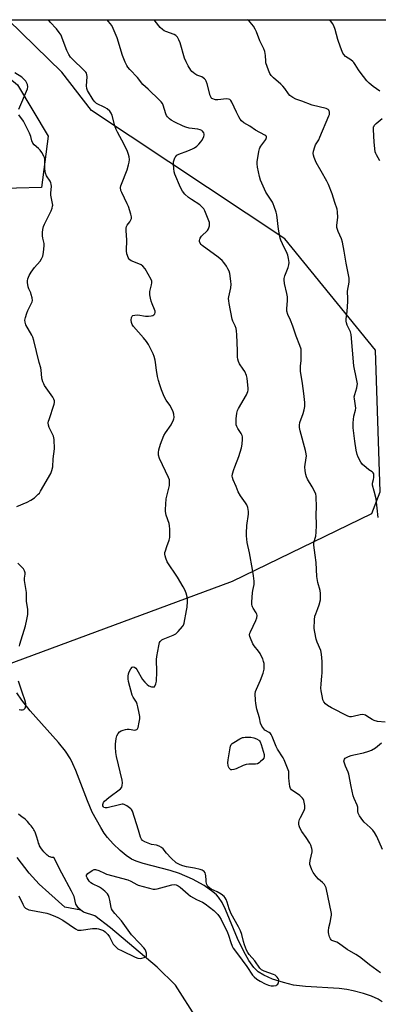
# Model space of a CAD drawing. Units: inches. Extents: x 1189769 to 1195769, y 537457 to 541457.
# Drawn here: x 1191261 to 1191442, y 540958 to 541457 of the extents above; entities that cross this region are included whole.
import ezdxf

# ---------------------------------------------------------------- set-up
doc = ezdxf.new("R2010")
doc.units = ezdxf.units.IN
doc.header["$MEASUREMENT"] = 0
for name, color, linetype in [('HYDRO-Single Line Stream', 4, 'Continuous'), ('NTRL-Trees', 3, 'Continuous'), ('Undefined', 1, 'Continuous')]:
    doc.layers.add(name, color=color, linetype=linetype)

msp = doc.modelspace()

# ---------------------------------------------------------------- linework, layer by layer
at = {"layer": 'HYDRO-Single Line Stream'}
for points in [[(1191444.35, 540959.46), (1191442.3, 540960.89), (1191438.96, 540962.39), (1191434.87, 540963.74), (1191429.59, 540965.12), (1191426.42, 540965.74), (1191422.56, 540966.21), (1191405.42, 540967.29), (1191399.41, 540968.01), (1191394.31, 540969.24), (1191388.86, 540971.04), (1191384.45, 540972.95), (1191381.52, 540974.73), (1191379.36, 540976.88), (1191376.85, 540980.46), (1191374.35, 540984.94), (1191371.11, 540991.65), (1191365.05, 541006.28), (1191363.25, 541009.85), (1191361.52, 541012.47), (1191360.36, 541013.75), (1191358.65, 541015.26), (1191354.1, 541018.39), (1191348.28, 541021.58), (1191341.71, 541024.51), (1191337.04, 541026), (1191323.26, 541029.53), (1191319.8, 541030.72), (1191317.41, 541031.83), (1191314.67, 541033.68), (1191311.65, 541036.2), (1191308.1, 541039.62), (1191305.25, 541042.74), (1191303.56, 541045.01), (1191301.79, 541047.8), (1191297.47, 541055.66), (1191295.04, 541061.25), (1191289.24, 541076.67), (1191287.72, 541080.15), (1191286.43, 541082.65), (1191283.96, 541086.42), (1191280.48, 541090.84), (1191266.09, 541106.99), (1191261.79, 541112.36), (1191259.37, 541116.08)], [(1191291.73, 541005.93), (1191290.46, 541006.88), (1191289.19, 541009), (1191288.34, 541012.82), (1191287.06, 541015.57), (1191282.18, 541024.69), (1191278.1, 541032.55), (1191277.36, 541032.63), (1191276.96, 541032.7), (1191276.58, 541032.79), (1191276.23, 541032.89), (1191275.99, 541032.98), (1191275.57, 541033.21), (1191275.14, 541033.49), (1191274.7, 541033.83), (1191274.15, 541034.32), (1191273.62, 541034.85), (1191273, 541035.53), (1191272.43, 541036.2), (1191271.76, 541037.03), (1191271.43, 541037.51), (1191271.13, 541038.04), (1191270.85, 541038.61), (1191270.56, 541039.32), (1191270.33, 541039.96), (1191270.08, 541040.73), (1191269.29, 541043.42), (1191268.95, 541044.47), (1191268.59, 541045.44), (1191268.4, 541045.87), (1191268.23, 541046.2), (1191267.95, 541046.68), (1191267.54, 541047.3), (1191267.08, 541047.94), (1191266.57, 541048.59), (1191265.95, 541049.35), (1191265.31, 541050.09), (1191264.68, 541050.78), (1191264, 541051.48), (1191263.46, 541051.99), (1191262.85, 541052.5), (1191262.06, 541053.1), (1191260.2, 541054.51)], [(1191291.73, 541005.93), (1191283.67, 541007.54), (1191275.44, 541014.64), (1191270.58, 541019.13), (1191265.57, 541024.74), (1191259.56, 541032.67)], [(1191454.78, 540831.83), (1191441.97, 540841.48), (1191437.82, 540845.49), (1191431.38, 540855.1), (1191394.65, 540900.04), (1191369.25, 540932.24), (1191350.7, 540950.66), (1191339.67, 540967.9), (1191330.34, 540977.01), (1191306.79, 540996.93), (1191298.73, 541003.07), (1191293.01, 541004.97), (1191291.73, 541005.93)]]:
    msp.add_lwpolyline(points, dxfattribs=at)
at = {"layer": 'NTRL-Trees'}
msp.add_polyline3d([(1191275.19, 541398.12, 0), (1191271.72, 541372.08, 0), (1191208.35, 541370.34, 0), (1191156.27, 541388.57, 0), (1191099.85, 541366, 0), (1191070.33, 541326.07, 0), (1191014.78, 541296.56, 0), (1190987.87, 541315.65, 0), (1190984.39, 541363.4, 0), (1191013.04, 541395.51, 0), (1191010.44, 541418.08, 0), (1190999.15, 541424.16, 0), (1190980.76, 541447.02, 0), (1190976.48, 541457.09, 0), (1191219.61, 541457.07, 0), (1191259.57, 541424.16, 0)], close=True, dxfattribs=at)
msp.add_polyline3d([(1191451.54, 540645.83, 0), (1191261.79, 540905.18, 0), (1191119.69, 541071.24, 0), (1191124.93, 541092.24, 0), (1191129.3, 541109.69, 0), (1191165.61, 541116.1, 0), (1191253.19, 541129.98, 0), (1191368.53, 541172.7, 0), (1191439.02, 541206.88, 0), (1191443.29, 541217.83, 0), (1191440.99, 541289.61, 0), (1191394.99, 541346.03, 0), (1191297.16, 541411.06, 0), (1191282.05, 541430.56, 0), (1191254.85, 541457.06, 0), (1191878.93, 541457, 0)], dxfattribs=at)
at = {"layer": 'Undefined'}
for points, elevation in [([(1191260.37, 541013.25), (1191262.33, 541008.96), (1191263.03, 541007.7), (1191263.78, 541006.94), (1191264.68, 541006.37), (1191265.47, 541006.08), (1191266.33, 541005.88), (1191274.44, 541004.38), (1191275.54, 541004.03), (1191277.68, 541003.19), (1191280.01, 541002.15), (1191282.58, 541000.81), (1191289, 540996.53), (1191290.28, 540995.88), (1191290.87, 540995.77), (1191291.89, 540995.8), (1191297.58, 540996.58), (1191299.01, 540996.69), (1191299.85, 540996.6), (1191300.68, 540996.4), (1191303.12, 540995.6), (1191304.05, 540995.03), (1191305.41, 540993.66), (1191306.2, 540992.45), (1191308.11, 540988.77), (1191309.03, 540987.71), (1191310.53, 540986.43), (1191312.57, 540985.28), (1191319.23, 540982.12), (1191320.6, 540981.62), (1191321.88, 540981.47), (1191322.67, 540981.55), (1191323.74, 540981.88), (1191324.46, 540982.23), (1191324.96, 540982.7), (1191325.06, 540983.37), (1191324.95, 540984.15), (1191324.64, 540985.21), (1191324.28, 540985.97), (1191323.59, 540986.89), (1191321.68, 540989.07), (1191317.43, 540993.51), (1191312.27, 541000.51), (1191309, 541004.17), (1191307.71, 541005.79), (1191307.32, 541006.54), (1191307.09, 541007.35), (1191306.46, 541011.01), (1191306.14, 541012.4), (1191305.74, 541013.44), (1191305.3, 541014.16), (1191303.85, 541015.62), (1191302.24, 541016.93), (1191301.21, 541017.52), (1191297.7, 541019.22), (1191296.71, 541019.86), (1191295.97, 541020.7), (1191294.88, 541022.34), (1191294.58, 541023.03), (1191294.54, 541023.47), (1191294.61, 541023.68), (1191295.3, 541024.45), (1191297.45, 541026.05), (1191298.45, 541026.57), (1191299.23, 541026.6), (1191300.84, 541026.05), (1191303.67, 541024.64), (1191304.75, 541024.22), (1191315.44, 541021.32), (1191317.07, 541020.59), (1191320.02, 541018.93), (1191320.78, 541018.6), (1191328.28, 541016.63), (1191329.31, 541016.54), (1191330.37, 541016.67), (1191337.88, 541018.78), (1191338.97, 541018.86), (1191339.98, 541018.7), (1191341.02, 541018.25), (1191341.99, 541017.63), (1191346.12, 541013.98), (1191347.27, 541013.1), (1191350.37, 541011.37), (1191353.42, 541009.91), (1191354.66, 541009.14), (1191359.08, 541005.76), (1191360.15, 541004.81), (1191361.13, 541003.77), (1191361.97, 541002.61), (1191362.79, 541001.17), (1191365.97, 540994.68), (1191366.54, 540993.23), (1191367.66, 540989.59), (1191368.44, 540987.69), (1191368.95, 540986.71), (1191370.02, 540985.13), (1191373.42, 540980.68), (1191375.86, 540977.36), (1191378.74, 540973.02), (1191379.51, 540972.1), (1191380.84, 540971.02), (1191382.52, 540969.91), (1191385.08, 540968.58), (1191386.72, 540967.97), (1191388.14, 540967.6), (1191389.27, 540967.55), (1191390.6, 540967.83), (1191391.06, 540968.06), (1191391.41, 540968.39), (1191391.82, 540969.33), (1191391.97, 540970.11), (1191391.97, 540970.61), (1191391.69, 540971.33), (1191391.16, 540971.98), (1191390.08, 540972.95), (1191389.35, 540973.39), (1191384.59, 540974.96), (1191383.83, 540975.29), (1191383.18, 540975.72), (1191382.4, 540976.55), (1191379.8, 540980.2), (1191376.99, 540983.48), (1191376.28, 540984.42), (1191375.62, 540985.69), (1191374.57, 540988.37), (1191374.06, 540990.14), (1191373.22, 540993.65), (1191372.56, 540995.48), (1191371.63, 540997.46), (1191367.82, 541004.13), (1191366.86, 541006.61), (1191365.91, 541010.03), (1191365.38, 541011.28), (1191364.81, 541012.18), (1191364.3, 541012.8), (1191362.74, 541014.07), (1191360.78, 541015.31), (1191357.74, 541016.55), (1191356.82, 541017.17), (1191356.06, 541017.93), (1191355.58, 541018.91), (1191355.21, 541020.26), (1191355.12, 541021.11), (1191355.06, 541023.4), (1191354.92, 541024.22), (1191354.61, 541024.92), (1191354.14, 541025.53), (1191353.2, 541026.17), (1191352.13, 541026.56), (1191349.34, 541027.18), (1191345.28, 541027.81), (1191343.3, 541028.33), (1191341.97, 541028.85), (1191340.08, 541030), (1191337.5, 541032.24), (1191335.06, 541034.86), (1191333.36, 541037.06), (1191332.56, 541037.74), (1191331.32, 541038.35), (1191330, 541038.82), (1191327.45, 541039.24), (1191326.62, 541039.47), (1191324.21, 541040.56), (1191322.98, 541041.3), (1191322.42, 541041.89), (1191321.92, 541042.87), (1191320.95, 541046.47), (1191317.81, 541056.12), (1191317.39, 541056.88), (1191317.03, 541057.29), (1191314.96, 541058.85), (1191313.73, 541059.51), (1191313.21, 541059.61), (1191312.67, 541059.59), (1191311.27, 541059.33), (1191305.02, 541057.84), (1191303.96, 541057.72), (1191303.37, 541057.93), (1191303.14, 541058.22), (1191302.94, 541058.79), (1191302.91, 541059.45), (1191303, 541059.96), (1191303.21, 541060.44), (1191303.71, 541061.09), (1191305.83, 541063), (1191311.74, 541067.49), (1191312.48, 541068.32), (1191312.72, 541069.04), (1191312.76, 541070.41), (1191312.58, 541071.83), (1191309.74, 541083.83), (1191309.4, 541085.88), (1191309.21, 541088.56), (1191309.25, 541090.02), (1191309.6, 541092.86), (1191310.03, 541094.22), (1191310.69, 541095.49), (1191311.37, 541096.35), (1191312.1, 541096.78), (1191313.21, 541097.18), (1191314.37, 541097.49), (1191315.25, 541097.63), (1191316.14, 541097.59), (1191319.1, 541097.21), (1191319.64, 541097.25), (1191320.09, 541097.42), (1191320.43, 541097.75), (1191320.75, 541098.49), (1191321.33, 541101.12), (1191321.63, 541102.9), (1191321.63, 541104.06), (1191321.34, 541105.77), (1191320.67, 541108.9), (1191320.27, 541110.25), (1191319.85, 541111.27), (1191318.25, 541113.8), (1191317.77, 541114.83), (1191315.92, 541121.75), (1191315.77, 541123.11), (1191315.76, 541124.45), (1191315.93, 541125.74), (1191316.25, 541126.77), (1191317.03, 541128.24), (1191317.67, 541129.02), (1191318.3, 541129.24), (1191318.97, 541129.09), (1191319.53, 541128.58), (1191320.02, 541127.89), (1191323.02, 541122.85), (1191324.11, 541121.51), (1191325.28, 541120.24), (1191326.18, 541119.58), (1191327.51, 541119.15), (1191328.3, 541119.03), (1191328.77, 541119.07), (1191328.97, 541119.15), (1191329.28, 541119.43), (1191329.78, 541120.57), (1191330.01, 541121.91), (1191330.16, 541126.67), (1191330.08, 541132.95), (1191330.13, 541134.43), (1191331.19, 541139.86), (1191331.64, 541141.51), (1191331.89, 541142), (1191332.22, 541142.37), (1191332.82, 541142.85), (1191333.49, 541143.26), (1191338.47, 541145.27), (1191339.77, 541145.93), (1191341.08, 541147.13), (1191343.25, 541149.6), (1191343.67, 541150.33), (1191344, 541151.36), (1191345.26, 541157.72), (1191345.52, 541159.47), (1191345.7, 541162.34), (1191345.7, 541163.76), (1191345.58, 541164.62), (1191345.04, 541166.58), (1191344.45, 541168.23), (1191343.59, 541169.78), (1191340.63, 541174.57), (1191335.47, 541182.46), (1191334.72, 541184.34), (1191334.41, 541185.45), (1191334.26, 541186.28), (1191334.31, 541187.12), (1191334.52, 541187.97), (1191335.27, 541190.21), (1191336.49, 541193.35), (1191336.74, 541194.72), (1191336.8, 541199.03), (1191336.69, 541200.74), (1191336.4, 541201.88), (1191335.02, 541206.01), (1191334.62, 541207.88), (1191334.54, 541209), (1191335, 541214.28), (1191336.55, 541221.07), (1191336.66, 541221.94), (1191336.66, 541223.11), (1191336.54, 541223.98), (1191336.17, 541225.08), (1191331.59, 541234.75), (1191331.12, 541236.41), (1191331.01, 541237.8), (1191331.26, 541239.19), (1191332.12, 541242.07), (1191333.83, 541246.42), (1191334.55, 541247.7), (1191337.41, 541251.87), (1191338.72, 541254.33), (1191338.9, 541254.85), (1191339.01, 541255.62), (1191338.86, 541257.19), (1191338.48, 541258.49), (1191337.47, 541260.57), (1191336.74, 541261.79), (1191335.02, 541264.32), (1191333.96, 541266.24), (1191332.59, 541269.56), (1191331.67, 541272.06), (1191330.97, 541274.27), (1191330.54, 541276.29), (1191330.01, 541279.51), (1191329.61, 541283.37), (1191329.42, 541284.53), (1191328.94, 541286.5), (1191328.43, 541287.85), (1191325.93, 541292.51), (1191325.02, 541294.01), (1191323.51, 541295.84), (1191318.36, 541301.59), (1191317.73, 541302.58), (1191317.36, 541303.67), (1191317.29, 541304.84), (1191317.41, 541306.26), (1191317.7, 541306.92), (1191318.07, 541307.18), (1191319.09, 541307.45), (1191320.51, 541307.55), (1191324.52, 541306.94), (1191325.94, 541306.9), (1191327.35, 541306.97), (1191328.14, 541307.14), (1191328.77, 541307.51), (1191329.23, 541308.02), (1191329.4, 541308.69), (1191329.32, 541309.46), (1191329.08, 541310.27), (1191327.83, 541313.17), (1191327.37, 541314.42), (1191326.97, 541316.07), (1191326.68, 541317.73), (1191326.64, 541318.56), (1191326.74, 541319.39), (1191327.55, 541322.68), (1191327.74, 541323.81), (1191327.7, 541324.66), (1191327.42, 541325.46), (1191324.22, 541330.83), (1191323.2, 541332.25), (1191322.29, 541332.86), (1191318.54, 541334.34), (1191317.25, 541334.97), (1191316.55, 541335.43), (1191316.16, 541335.82), (1191315.73, 541336.54), (1191315.28, 541337.6), (1191315.04, 541338.43), (1191314.93, 541339.91), (1191314.94, 541345.6), (1191314.62, 541350.17), (1191314.66, 541351.52), (1191314.82, 541352.26), (1191315.18, 541353.01), (1191316.52, 541354.67), (1191316.93, 541355.37), (1191317.31, 541356.37), (1191317.39, 541357.16), (1191317.11, 541358.57), (1191315.85, 541362.52), (1191315.25, 541363.88), (1191312.44, 541369.49), (1191312.06, 541370.6), (1191311.87, 541372.03), (1191311.98, 541372.88), (1191312.25, 541373.7), (1191315.18, 541381.06), (1191315.92, 541383.49), (1191316.2, 541384.85), (1191316.3, 541386.33), (1191316.19, 541387.68), (1191315.94, 541388.75), (1191315.3, 541390.36), (1191313.74, 541393.8), (1191310.21, 541400.13), (1191309.57, 541401.42), (1191308.94, 541403.37), (1191307.58, 541408.47), (1191307.06, 541409.8), (1191306.36, 541410.7), (1191305.07, 541411.87), (1191303.84, 541412.62), (1191299.71, 541414.7), (1191298.81, 541415.41), (1191297.89, 541416.5), (1191295.17, 541421.14), (1191294.73, 541422.19), (1191294.65, 541423.59), (1191294.95, 541428.21), (1191294.84, 541429.28), (1191294.58, 541429.97), (1191294.18, 541430.58), (1191293.46, 541431.39), (1191287.33, 541437.27), (1191286.57, 541438.17), (1191285.71, 541439.38), (1191285.09, 541440.4), (1191284.59, 541441.47), (1191282.33, 541447.77), (1191281.68, 541449.25), (1191280.76, 541450.67), (1191279.42, 541452.5), (1191276.24, 541455.88), (1191275.37, 541457.06)], 342), ([(1191443.55, 540974.2), (1191437.83, 540978.18), (1191434.34, 540981.13), (1191432.78, 540982.31), (1191430.98, 540983.52), (1191426.54, 540986.08), (1191422.27, 540989.17), (1191421.31, 540989.69), (1191418.89, 540990.65), (1191418.45, 540990.97), (1191418.14, 540991.38), (1191417.69, 540992.4), (1191417.3, 540993.78), (1191417.18, 540994.62), (1191417.18, 540995.45), (1191417.36, 540997.11), (1191417.97, 540999.74), (1191418.51, 541002.56), (1191418.62, 541003.41), (1191418.62, 541004.25), (1191415.92, 541017.2), (1191415.54, 541018.23), (1191415.09, 541018.92), (1191414.15, 541019.95), (1191412.14, 541021.65), (1191410.88, 541022.92), (1191409.32, 541025.01), (1191408.63, 541026.29), (1191407.96, 541028.24), (1191407.77, 541029.09), (1191407.74, 541029.66), (1191407.93, 541031.09), (1191408.91, 541035.55), (1191408.92, 541036.34), (1191408.74, 541037.18), (1191408.15, 541038.83), (1191407.64, 541039.87), (1191405.76, 541042.79), (1191403.6, 541045.8), (1191402.63, 541047.64), (1191402.23, 541048.73), (1191402.14, 541049.58), (1191402.17, 541050.45), (1191402.44, 541051.86), (1191402.93, 541052.94), (1191404.74, 541056.39), (1191405.12, 541057.48), (1191405.11, 541058.89), (1191404.65, 541061.44), (1191404.45, 541061.97), (1191404.01, 541062.66), (1191402.7, 541064.09), (1191402.03, 541064.61), (1191399.1, 541066.44), (1191398.46, 541066.95), (1191397.95, 541067.55), (1191397.59, 541068.6), (1191397.25, 541071.23), (1191397.09, 541073), (1191397.1, 541075.31), (1191397.02, 541076.14), (1191396.73, 541077.11), (1191394.72, 541082.09), (1191394.16, 541083.11), (1191391.3, 541087.57), (1191390.67, 541088.92), (1191388.61, 541093.91), (1191388.08, 541094.96), (1191387.74, 541095.41), (1191387.11, 541095.97), (1191384.96, 541097.2), (1191384.35, 541097.73), (1191383.43, 541099.15), (1191382.77, 541100.71), (1191382.14, 541103.42), (1191380.92, 541107.78), (1191380.3, 541110.58), (1191380.1, 541112.3), (1191380.08, 541115.55), (1191380.26, 541116.66), (1191380.67, 541117.97), (1191382.74, 541122.52), (1191383.99, 541126.05), (1191384.5, 541128.03), (1191384.63, 541128.89), (1191384.65, 541129.74), (1191384.53, 541130.86), (1191384.27, 541131.93), (1191383.81, 541133.22), (1191383.24, 541134.5), (1191382.46, 541135.99), (1191381.69, 541137.19), (1191379.43, 541139.91), (1191378.77, 541140.87), (1191377.59, 541143.8), (1191377.33, 541144.61), (1191377.18, 541145.42), (1191377.27, 541146.21), (1191377.58, 541147), (1191380.43, 541152.73), (1191380.83, 541154.08), (1191380.99, 541155.16), (1191380.88, 541155.89), (1191380.58, 541156.59), (1191378.98, 541158.93), (1191378.58, 541159.65), (1191378.42, 541160.18), (1191378.35, 541160.75), (1191378.36, 541162.22), (1191378.6, 541166.69), (1191378.76, 541167.85), (1191379.42, 541170.97), (1191379.47, 541172.58), (1191379.23, 541175.36), (1191378.74, 541178.47), (1191377.13, 541187), (1191376.03, 541192.18), (1191375.56, 541195.51), (1191375.57, 541196.96), (1191375.84, 541200.78), (1191376.6, 541206.57), (1191376.64, 541208), (1191376.23, 541209.96), (1191375.71, 541211.28), (1191375.08, 541212.26), (1191372.5, 541215.82), (1191371.35, 541217.89), (1191370.34, 541220.57), (1191368.86, 541224.04), (1191368.55, 541225.07), (1191368.43, 541225.86), (1191368.57, 541226.96), (1191369.2, 541229.18), (1191369.68, 541230.56), (1191371.77, 541235.75), (1191373.11, 541240.25), (1191373.5, 541241.96), (1191373.58, 541244.54), (1191373.53, 541245.68), (1191373.41, 541246.5), (1191372.96, 541247.46), (1191371.17, 541250), (1191370.65, 541250.98), (1191370.46, 541251.78), (1191370.37, 541252.6), (1191370.33, 541254.85), (1191370.74, 541257.66), (1191371.11, 541259.04), (1191371.51, 541260.11), (1191375.55, 541267.09), (1191376.28, 541268.67), (1191376.4, 541269.47), (1191376.41, 541270.31), (1191375.99, 541275.42), (1191375.62, 541276.75), (1191374.71, 541278.78), (1191374, 541280.01), (1191372.15, 541282.66), (1191371.53, 541283.96), (1191371.19, 541285.06), (1191371.08, 541286.15), (1191371.05, 541289.57), (1191370.74, 541297.36), (1191370.58, 541299.44), (1191370.33, 541300.56), (1191369.91, 541301.93), (1191368.76, 541304.34), (1191368.37, 541305.42), (1191366.83, 541313.35), (1191366.64, 541314.71), (1191366.58, 541315.78), (1191366.65, 541316.63), (1191367.64, 541321.18), (1191367.87, 541323.06), (1191367.75, 541324.49), (1191367.31, 541327.35), (1191367.1, 541328.49), (1191366.77, 541329.6), (1191366.23, 541330.95), (1191365.53, 541332.19), (1191364.22, 541334.06), (1191363.25, 541335.11), (1191361.31, 541336.84), (1191353.21, 541342.62), (1191352.58, 541343.2), (1191352.09, 541343.89), (1191351.81, 541344.67), (1191351.78, 541345.19), (1191351.94, 541345.95), (1191352.18, 541346.44), (1191352.91, 541347.35), (1191355.8, 541350.37), (1191356.3, 541351.08), (1191356.53, 541351.59), (1191356.82, 541352.66), (1191356.91, 541353.48), (1191356.8, 541354.31), (1191356.54, 541355.13), (1191354.47, 541360.27), (1191353.93, 541361.24), (1191353.24, 541362.1), (1191352.66, 541362.69), (1191351.95, 541363.23), (1191347.7, 541365.98), (1191346.3, 541367.03), (1191344.32, 541368.73), (1191343.15, 541370.23), (1191342.22, 541371.99), (1191339.34, 541378.83), (1191339.01, 541379.96), (1191338.78, 541381.74), (1191338.62, 541383.84), (1191338.68, 541385.01), (1191339.11, 541386.65), (1191339.45, 541387.41), (1191339.76, 541387.85), (1191340.4, 541388.39), (1191341.39, 541388.89), (1191345.87, 541390.63), (1191348.27, 541391.66), (1191349.25, 541392.24), (1191350.39, 541393.09), (1191351.48, 541394.1), (1191352.48, 541395.19), (1191352.99, 541395.89), (1191353.71, 541397.12), (1191354.06, 541397.88), (1191354.24, 541398.64), (1191354.2, 541399.13), (1191353.95, 541399.85), (1191353.38, 541400.68), (1191352.94, 541400.99), (1191352.16, 541401.33), (1191351.03, 541401.59), (1191346.64, 541402.14), (1191344.82, 541402.61), (1191343.58, 541403.08), (1191339.28, 541405.21), (1191337.51, 541406.16), (1191336.62, 541406.85), (1191335.67, 541407.89), (1191335.17, 541408.56), (1191334.79, 541409.32), (1191333.37, 541413.76), (1191333.02, 541414.55), (1191332.4, 541415.51), (1191331.6, 541416.37), (1191325.9, 541421.93), (1191323.16, 541424.33), (1191320.48, 541427.78), (1191316.47, 541431.92), (1191315.58, 541432.98), (1191314.96, 541433.86), (1191314.13, 541435.53), (1191312.79, 541438.94), (1191310.2, 541447.87), (1191308.17, 541452.7), (1191307.34, 541454.21), (1191305.77, 541456.24), (1191305.02, 541457.06)], 344), ([(1191445.79, 541101.16), (1191441.89, 541101.6), (1191440.19, 541101.99), (1191439.2, 541102.52), (1191436.6, 541104.31), (1191435.87, 541104.69), (1191435.14, 541104.92), (1191434.16, 541105.04), (1191433.17, 541104.95), (1191429.71, 541104.05), (1191428.85, 541103.91), (1191428.03, 541103.94), (1191426.99, 541104.27), (1191418.61, 541108.42), (1191416.63, 541109.56), (1191415.65, 541110.48), (1191414.83, 541111.55), (1191414.36, 541112.55), (1191414.05, 541113.64), (1191413.42, 541117.01), (1191413.28, 541118.43), (1191413.38, 541120.45), (1191413.81, 541124.66), (1191413.89, 541126.09), (1191413.88, 541131.98), (1191413.59, 541135.66), (1191413.23, 541137.42), (1191411.49, 541141.64), (1191410.94, 541143.23), (1191410.15, 541146.86), (1191409.92, 541148.57), (1191410.05, 541153.05), (1191410.23, 541154.83), (1191410.65, 541156.13), (1191411.75, 541158.7), (1191412.38, 541160.64), (1191413.05, 541163.17), (1191413.17, 541164.64), (1191413.15, 541166.42), (1191412.98, 541167.88), (1191411.8, 541171.97), (1191411.22, 541175.02), (1191410.9, 541182.09), (1191410.45, 541185.82), (1191409.68, 541190.89), (1191409.8, 541192.27), (1191410.71, 541195.49), (1191410.9, 541197.53), (1191411.01, 541200.77), (1191410.91, 541206.66), (1191411.05, 541210.01), (1191410.9, 541215.62), (1191410.65, 541216.74), (1191409.83, 541218.6), (1191408.88, 541220.42), (1191406.55, 541224.25), (1191405.96, 541225.54), (1191405.61, 541226.6), (1191405.3, 541228.6), (1191405.18, 541230.62), (1191405.91, 541235.14), (1191405.93, 541236.01), (1191405.85, 541237.16), (1191405.51, 541238.89), (1191402.86, 541248.8), (1191402.52, 541250.53), (1191402.46, 541251.67), (1191402.67, 541252.97), (1191404.38, 541257.55), (1191404.89, 541259.45), (1191405.13, 541261.11), (1191405.08, 541263.19), (1191404.65, 541267.65), (1191403.96, 541272.69), (1191402.95, 541279.06), (1191402.97, 541281.66), (1191403.31, 541284.2), (1191403.37, 541285.35), (1191403.35, 541288.81), (1191403.23, 541290.24), (1191402.69, 541292.1), (1191400.82, 541296.82), (1191399.1, 541301.82), (1191397.9, 541304.8), (1191396.53, 541307.71), (1191396.07, 541309.5), (1191396.04, 541310.64), (1191396.39, 541314.79), (1191396.32, 541316.72), (1191396.08, 541318.38), (1191394.81, 541323.41), (1191394.68, 541325.26), (1191394.76, 541326.03), (1191395.1, 541327.31), (1191396.73, 541331.56), (1191397.13, 541332.91), (1191397.17, 541334.05), (1191396.86, 541336.11), (1191396.51, 541337.86), (1191396.24, 541338.71), (1191393.89, 541343.5), (1191393.08, 541345.36), (1191392.7, 541346.45), (1191391.79, 541351.01), (1191390.96, 541358.19), (1191390.59, 541359.62), (1191389.67, 541362.45), (1191389.14, 541363.84), (1191388.75, 541364.61), (1191385.4, 541369.72), (1191383.33, 541374.23), (1191382.73, 541375.78), (1191382.16, 541377.61), (1191381.11, 541382.4), (1191380.98, 541384.01), (1191381.06, 541385.14), (1191381.9, 541390.31), (1191382.2, 541391.71), (1191382.39, 541392.25), (1191382.81, 541392.98), (1191385.42, 541396.44), (1191385.77, 541397.33), (1191385.69, 541397.84), (1191385.45, 541398.17), (1191384.85, 541398.62), (1191380.26, 541401.14), (1191377.33, 541403.11), (1191374.31, 541404.9), (1191373.05, 541405.92), (1191372.38, 541406.71), (1191371.66, 541407.83), (1191370.53, 541410.18), (1191368.27, 541415.27), (1191367.71, 541416.16), (1191367.21, 541416.63), (1191366.54, 541416.9), (1191365.46, 541416.98), (1191361.06, 541416.56), (1191359.89, 541416.54), (1191359.35, 541416.63), (1191358.59, 541416.93), (1191358.14, 541417.21), (1191357.78, 541417.55), (1191357.49, 541417.96), (1191357.17, 541418.67), (1191355.66, 541424.57), (1191355.2, 541425.92), (1191354.8, 541426.63), (1191354.29, 541427.19), (1191353.68, 541427.67), (1191352.92, 541428.06), (1191350.5, 541429.06), (1191349.53, 541429.63), (1191348.62, 541430.28), (1191348.01, 541430.85), (1191347.48, 541431.51), (1191346.05, 541433.65), (1191345, 541435.76), (1191344.27, 541437.55), (1191342.07, 541445.38), (1191341.34, 541446.97), (1191340.64, 541448.23), (1191339.91, 541449.06), (1191339.02, 541449.66), (1191334.73, 541451.03), (1191333.98, 541451.45), (1191333.06, 541452.17), (1191331.98, 541453.16), (1191331.2, 541454.04), (1191328.91, 541457.06)], 346), ([(1191442.37, 541204.82), (1191441.22, 541214.32), (1191440.3, 541218.26), (1191439.43, 541221.27), (1191439.45, 541222.26), (1191439.92, 541224.09), (1191440.1, 541225.16), (1191440.15, 541226.23), (1191440.05, 541226.94), (1191439.78, 541227.55), (1191439.33, 541228.06), (1191437.54, 541229.09), (1191436.15, 541230.15), (1191434.42, 541231.7), (1191433.57, 541232.84), (1191432.24, 541235.4), (1191431.71, 541236.73), (1191431.22, 541238.97), (1191430.43, 541243.5), (1191429.7, 541250.34), (1191429.59, 541252.88), (1191430.03, 541256.26), (1191430.8, 541259.21), (1191430.96, 541260.34), (1191430.86, 541261.47), (1191430.24, 541264.94), (1191430.19, 541266.1), (1191430.43, 541267.22), (1191431.48, 541270.58), (1191431.7, 541271.72), (1191431.75, 541272.58), (1191431.37, 541275.18), (1191430.04, 541281.73), (1191428.66, 541297.61), (1191428.24, 541298.96), (1191426.68, 541302.26), (1191426.24, 541303.56), (1191426.08, 541304.36), (1191426.1, 541305.51), (1191426.57, 541309.29), (1191426.88, 541314.24), (1191426.9, 541315.7), (1191426.77, 541319.53), (1191427.59, 541324.09), (1191427.63, 541325.09), (1191427.55, 541326.13), (1191426.09, 541333.79), (1191425.14, 541339.83), (1191424.2, 541344.44), (1191423.68, 541346.1), (1191421.97, 541349.8), (1191421.41, 541351.77), (1191421.39, 541352.88), (1191421.77, 541355.68), (1191421.84, 541356.82), (1191421.77, 541359.71), (1191421.55, 541361.12), (1191420.29, 541364.54), (1191418.98, 541368.91), (1191417.12, 541373.65), (1191416.34, 541375.25), (1191413.37, 541380.38), (1191410.96, 541384.77), (1191409.94, 541387.25), (1191409.57, 541388.5), (1191409.44, 541389.26), (1191409.49, 541390.54), (1191410.17, 541392.62), (1191410.64, 541393.62), (1191412.18, 541396.26), (1191412.81, 541397.52), (1191417.36, 541408.32), (1191417.6, 541409.08), (1191417.73, 541409.84), (1191417.69, 541410.33), (1191417.54, 541410.81), (1191417.28, 541411.24), (1191416.93, 541411.6), (1191416, 541412.13), (1191408.84, 541413.87), (1191403.64, 541415.88), (1191400.56, 541416.79), (1191399.01, 541417.6), (1191397.62, 541418.65), (1191396.92, 541419.51), (1191395.02, 541422.31), (1191394.07, 541423.44), (1191393.02, 541424.42), (1191389.28, 541427.58), (1191388.16, 541428.78), (1191387.36, 541429.88), (1191386.69, 541431.44), (1191385.47, 541435.26), (1191385.34, 541436.1), (1191385.23, 541438.94), (1191384.86, 541440.9), (1191384.47, 541442.25), (1191382.32, 541446.34), (1191380.64, 541450.99), (1191380.07, 541452.3), (1191379.18, 541453.75), (1191377.52, 541455.84), (1191376.72, 541456.68), (1191376.14, 541457.05)], 348), ([(1191443.12, 541420.85), (1191439.82, 541423.2), (1191437.75, 541424.86), (1191436.58, 541426.14), (1191433.17, 541430.44), (1191432.35, 541431.66), (1191430.68, 541434.45), (1191430, 541435.4), (1191429.43, 541435.97), (1191428.39, 541436.82), (1191425.8, 541438.52), (1191424.87, 541439.49), (1191424.41, 541440.15), (1191424.02, 541440.91), (1191423.16, 541443.13), (1191421.89, 541447.09), (1191420.55, 541452.2), (1191419.81, 541454.01), (1191419.12, 541455.22), (1191417.86, 541457.05)], 350), ([(1191260.25, 541411.83), (1191264.67, 541422.07), (1191264.9, 541423.13), (1191264.67, 541424.19), (1191263.8, 541425.98), (1191262.91, 541427.01), (1191261.78, 541427.9), (1191258.27, 541430.22)], 340), ([(1191259.31, 541210.53), (1191264.58, 541212.68), (1191266.39, 541213.62), (1191268.33, 541214.89), (1191270.17, 541216.63), (1191270.71, 541217.26), (1191271.36, 541218.24), (1191276.46, 541227.25), (1191277.09, 541228.73), (1191277.53, 541230.61), (1191277.67, 541234.52), (1191278.3, 541239.66), (1191278.23, 541244.42), (1191278.09, 541245.29), (1191277.82, 541246.1), (1191275.68, 541250.56), (1191275.37, 541251.66), (1191275.26, 541252.78), (1191275.39, 541253.63), (1191275.63, 541254.47), (1191278.23, 541262.27), (1191278.38, 541263.21), (1191278.31, 541263.95), (1191278.05, 541264.78), (1191277.54, 541265.83), (1191273.36, 541271.81), (1191272.92, 541272.55), (1191272.46, 541273.64), (1191272.1, 541274.77), (1191271.91, 541275.63), (1191271.63, 541279.49), (1191271.47, 541280.66), (1191270.61, 541283.46), (1191267.91, 541294.6), (1191267.35, 541296.24), (1191266.89, 541297.3), (1191263.94, 541302.55), (1191263.5, 541303.81), (1191263.4, 541304.84), (1191263.62, 541306.23), (1191264.31, 541308.46), (1191264.91, 541309.79), (1191266.8, 541313.4), (1191267.09, 541314.19), (1191267.18, 541314.74), (1191267.05, 541316.19), (1191266.65, 541317.94), (1191266.34, 541318.72), (1191265.36, 541320.7), (1191265.01, 541321.75), (1191264.72, 541323.98), (1191264.73, 541324.79), (1191264.88, 541325.76), (1191265.53, 541327.52), (1191266.54, 541329.24), (1191268.18, 541331.58), (1191271.06, 541334.81), (1191271.81, 541335.98), (1191272.4, 541337.28), (1191272.64, 541338.12), (1191272.86, 541339.29), (1191273.21, 541342.55), (1191273.09, 541343.72), (1191272.52, 541346.33), (1191272.36, 541347.51), (1191272.3, 541349.3), (1191272.5, 541350.87), (1191272.85, 541352.23), (1191273.32, 541353.56), (1191276.66, 541360.21), (1191277.15, 541361.52), (1191277.42, 541362.57), (1191277.48, 541363.1), (1191277.43, 541363.9), (1191276.6, 541368.27), (1191276.59, 541369.39), (1191276.84, 541372.61), (1191276.78, 541373.74), (1191276.53, 541374.49), (1191276.17, 541375.21), (1191274.37, 541378.03), (1191273.9, 541379.32), (1191273.67, 541380.4), (1191273.55, 541381.51), (1191273.42, 541386.38), (1191273.29, 541387.19), (1191272.99, 541387.98), (1191271.95, 541389.78), (1191271.1, 541390.99), (1191270.29, 541391.81), (1191268.15, 541393.74), (1191267.43, 541394.59), (1191266.96, 541395.76), (1191266.47, 541397.93), (1191265.78, 541399.56), (1191262.62, 541405.62), (1191260.3, 541408.94)], 340), ([(1191443.14, 541385.65), (1191441.44, 541388.57), (1191441.1, 541389.37), (1191440.86, 541390.22), (1191440.23, 541394.96), (1191439.89, 541401.39), (1191439.91, 541402.24), (1191440.02, 541402.78), (1191440.21, 541403.23), (1191440.51, 541403.66), (1191441.34, 541404.48), (1191444.34, 541406.97)], 350), ([(1191260.62, 541139.68), (1191260.78, 541140.69), (1191263.63, 541149.93), (1191264.39, 541153.25), (1191264.82, 541155.78), (1191264.9, 541158.26), (1191264.28, 541162.51), (1191264.19, 541166.87), (1191263.22, 541172.99), (1191263.24, 541174.06), (1191263.55, 541176.1), (1191263.53, 541176.93), (1191263.22, 541177.93), (1191262.69, 541178.85), (1191259.85, 541181.69)], 340), ([(1191260.5, 541107.63), (1191261.33, 541107.43), (1191262.14, 541107.37), (1191262.85, 541107.57), (1191263.23, 541107.89), (1191263.53, 541108.29), (1191263.76, 541108.76), (1191263.89, 541109.6), (1191263.87, 541110.48), (1191263.74, 541111.36), (1191263.4, 541112.49), (1191262.15, 541115.8), (1191260.2, 541121.88)], 340), ([(1191444.53, 541036.66), (1191441.59, 541043.28), (1191440.4, 541045.33), (1191439.53, 541046.51), (1191438.28, 541047.77), (1191435.27, 541050.56), (1191434.49, 541051.42), (1191432.84, 541053.81), (1191432.21, 541055.07), (1191432.08, 541055.91), (1191432.05, 541057.29), (1191431.95, 541058.11), (1191431.58, 541059.21), (1191430.17, 541062.46), (1191429.67, 541063.83), (1191428.64, 541068.56), (1191427.5, 541074.78), (1191427.15, 541075.89), (1191425.79, 541078.85), (1191425.2, 541080.45), (1191424.99, 541081.48), (1191425.02, 541081.97), (1191425.18, 541082.36), (1191425.61, 541082.87), (1191426.26, 541083.33), (1191427.25, 541083.84), (1191428.55, 541084.34), (1191429.95, 541084.7), (1191434.86, 541085.63), (1191437.65, 541086.47), (1191438.97, 541087.02), (1191440.87, 541088.26), (1191444.06, 541090.66)], 346)]:
    msp.add_lwpolyline(points, dxfattribs=dict(at, elevation=elevation))
at = {"layer": 'Undefined', "elevation": 344}
msp.add_lwpolyline([(1191377.76, 541093.56), (1191379.25, 541093.21), (1191380.6, 541092.68), (1191381.85, 541092.01), (1191382.27, 541091.68), (1191382.6, 541091.26), (1191383.11, 541089.95), (1191384.49, 541084.81), (1191384.6, 541083.72), (1191384.35, 541083), (1191383.84, 541082.35), (1191382.61, 541081.11), (1191381.96, 541080.55), (1191381.25, 541080.12), (1191380.15, 541079.91), (1191376.88, 541079.87), (1191375.5, 541079.73), (1191373.93, 541079.24), (1191370.39, 541077.59), (1191369.28, 541077.15), (1191368.22, 541076.99), (1191367.73, 541077.08), (1191367.31, 541077.3), (1191366.79, 541077.84), (1191366.46, 541078.52), (1191366.28, 541079.28), (1191366.25, 541080.66), (1191366.39, 541082.09), (1191367.36, 541088.17), (1191367.55, 541089.01), (1191367.88, 541089.79), (1191368.42, 541090.44), (1191369.13, 541090.95), (1191372.28, 541092.71), (1191373.62, 541093.35), (1191374.16, 541093.5), (1191374.99, 541093.58)], close=True, dxfattribs=at)

doc.saveas('drawing.dxf')
